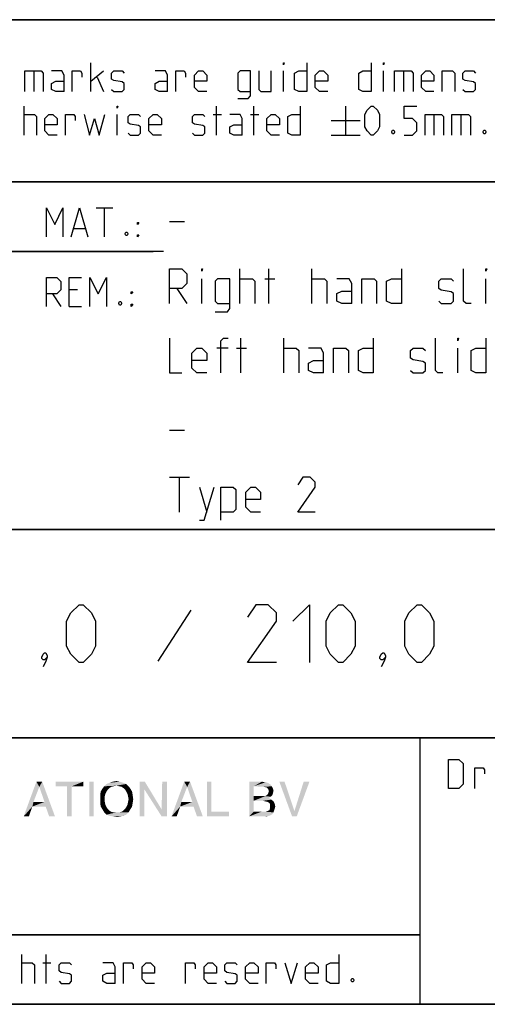
# Model space of a CAD drawing. Extents: x 0 to 1062, y 0 to 594.
# Drawn here: x 713 to 754, y 10 to 95 of the extents above; entities that cross this region are included whole.
import ezdxf

# ---------------------------------------------------------------- set-up
doc = ezdxf.new("R2010")
doc.units = 0
doc.header["$LTSCALE"] = 46.255
doc.header["$MEASUREMENT"] = 0
doc.layers.get('0').update_dxf_attribs({"linetype": 'CONTINUOUS'})

# ---------------------------------------------------------------- blocks, each defined once
blk = doc.blocks.new('THOMAS-LOGO_BL0')
at = {"color": 7, "linetype": 'Continuous'}
for points in [[(715.171, 28.772), (713.821, 26.222), (714.921, 29.222)], [(714.921, 29.222), (715.421, 29.222), (715.171, 28.772)], [(715.621, 27.472), (715.171, 28.772), (715.421, 29.222)], [(715.721, 27.072), (715.621, 27.472), (715.421, 29.222)], [(716.021, 26.222), (715.721, 27.072), (715.421, 29.222)], [(716.021, 26.222), (715.421, 29.222), (716.521, 26.222)], [(718.971, 29.222), (716.571, 28.822), (716.571, 29.222)], [(717.571, 28.822), (716.571, 28.822), (718.971, 29.222)], [(717.971, 28.822), (717.571, 28.822), (718.971, 29.222)], [(717.971, 28.822), (718.971, 29.222), (718.971, 28.822)], [(719.871, 29.222), (719.471, 26.222), (719.471, 29.222)], [(719.471, 26.222), (719.871, 29.222), (719.871, 26.222)], [(722.671, 29.022), (721.82, 28.872), (720.771, 28.822)], [(722.671, 29.022), (720.771, 28.822), (720.971, 29.022)], [(722.42, 29.122), (720.971, 29.022), (721.221, 29.122)], [(720.971, 29.022), (722.42, 29.122), (722.671, 29.022)], [(722.121, 29.222), (721.221, 29.122), (721.521, 29.222)], [(721.221, 29.122), (722.121, 29.222), (722.42, 29.122)], [(721.521, 29.222), (721.82, 29.272), (722.121, 29.222)], [(722.071, 28.822), (721.82, 28.872), (722.671, 29.022)], [(722.071, 28.822), (722.671, 29.022), (722.871, 28.822)], [(724.27, 29.222), (724.22, 28.572), (723.82, 26.222)], [(724.27, 29.222), (723.82, 26.222), (723.82, 29.222)], [(724.22, 28.572), (724.27, 29.222), (725.72, 26.822)], [(726.17, 29.222), (725.72, 26.822), (725.77, 29.222)], [(725.72, 26.222), (725.72, 26.822), (726.17, 29.222)], [(725.72, 26.222), (726.17, 29.222), (726.17, 26.222)], [(727.921, 28.772), (726.571, 26.222), (727.67, 29.222)], [(727.67, 29.222), (728.17, 29.222), (727.921, 28.772)], [(728.37, 27.472), (727.921, 28.772), (728.17, 29.222)], [(728.471, 27.072), (728.37, 27.472), (728.17, 29.222)], [(728.77, 26.222), (728.471, 27.072), (728.17, 29.222)], [(728.77, 26.222), (728.17, 29.222), (729.271, 26.222)], [(730.02, 29.222), (730.02, 26.622), (729.62, 26.222)], [(730.02, 29.222), (729.62, 26.222), (729.62, 29.222)], [(733.27, 29.222), (734.37, 29.222), (733.67, 28.822)], [(733.67, 28.822), (733.27, 26.222), (733.27, 29.222)], [(734.37, 29.222), (734.57, 29.172), (733.67, 28.822)], [(734.72, 29.172), (734.87, 29.122), (733.67, 28.822)], [(734.57, 29.172), (734.72, 29.172), (733.67, 28.822)], [(734.87, 29.122), (735.12, 28.972), (733.67, 28.822)], [(733.67, 28.822), (735.12, 28.972), (735.22, 28.822)], [(736.32, 29.222), (736.97, 26.222), (735.87, 29.222)], [(736.32, 29.222), (737.17, 26.672), (736.97, 26.222)], [(736.97, 26.222), (737.17, 26.672), (738.47, 29.222)], [(736.97, 26.222), (738.47, 29.222), (737.37, 26.222)], [(738.47, 29.222), (737.17, 26.672), (737.97, 29.222)], [(715.171, 28.772), (714.671, 27.472), (713.821, 26.222)], [(717.971, 28.822), (717.571, 26.222), (717.571, 28.822)], [(717.571, 26.222), (717.971, 28.822), (717.971, 26.222)], [(720.971, 28.372), (720.871, 28.172), (720.42, 28.072)], [(720.971, 28.372), (720.42, 28.072), (720.47, 28.372)], [(720.42, 28.072), (720.871, 28.172), (720.821, 27.972)], [(720.821, 27.972), (720.42, 27.722), (720.42, 28.072)], [(721.07, 28.522), (720.47, 28.372), (720.621, 28.622)], [(720.47, 28.372), (721.07, 28.522), (720.971, 28.372)], [(721.571, 28.822), (721.371, 28.772), (720.621, 28.622)], [(721.571, 28.822), (720.621, 28.622), (720.771, 28.822)], [(721.371, 28.772), (721.221, 28.672), (720.621, 28.622)], [(720.621, 28.622), (721.221, 28.672), (721.07, 28.522)], [(720.771, 28.822), (721.82, 28.872), (721.571, 28.822)], [(722.871, 28.822), (722.271, 28.772), (722.071, 28.822)], [(722.42, 28.672), (722.271, 28.772), (722.871, 28.822)], [(722.42, 28.672), (722.871, 28.822), (723.02, 28.622)], [(723.02, 28.622), (722.571, 28.522), (722.42, 28.672)], [(722.671, 28.372), (722.571, 28.522), (723.02, 28.622)], [(722.671, 28.372), (723.02, 28.622), (723.171, 28.372)], [(723.171, 28.372), (722.771, 28.172), (722.671, 28.372)], [(722.771, 28.172), (723.171, 28.372), (723.221, 28.072)], [(723.221, 28.072), (722.821, 27.972), (722.771, 28.172)], [(722.871, 27.722), (722.821, 27.972), (723.221, 28.072)], [(722.871, 27.722), (723.221, 28.072), (723.271, 27.722)], [(723.82, 26.222), (724.22, 28.572), (724.22, 26.222)], [(725.72, 26.822), (725.72, 26.222), (724.22, 28.572)], [(727.921, 28.772), (727.42, 27.472), (726.571, 26.222)], [(733.67, 28.822), (733.67, 27.972), (733.27, 26.222)], [(735.22, 28.822), (734.52, 28.772), (733.67, 28.822)], [(734.77, 28.722), (734.52, 28.772), (735.22, 28.822)], [(735.27, 28.072), (734.67, 27.972), (734.87, 28.122)], [(734.67, 27.972), (735.27, 28.072), (735.12, 27.922)], [(734.77, 28.722), (735.22, 28.822), (735.32, 28.622)], [(735.32, 28.622), (734.92, 28.572), (734.77, 28.722)], [(735.32, 28.222), (734.87, 28.122), (734.97, 28.372)], [(734.87, 28.122), (735.32, 28.222), (735.27, 28.072)], [(734.92, 28.572), (735.32, 28.622), (735.37, 28.422)], [(735.37, 28.422), (734.97, 28.372), (734.92, 28.572)], [(734.97, 28.372), (735.37, 28.422), (735.32, 28.222)], [(714.671, 27.472), (714.571, 27.072), (713.821, 26.222)], [(714.671, 27.472), (715.621, 27.472), (714.571, 27.072)], [(715.721, 27.072), (714.571, 27.072), (715.621, 27.472)], [(720.42, 27.722), (720.821, 27.972), (720.821, 27.722)], [(720.821, 27.722), (720.821, 27.472), (720.42, 27.372)], [(720.821, 27.722), (720.42, 27.372), (720.42, 27.722)], [(720.42, 27.372), (720.821, 27.472), (720.871, 27.222)], [(720.871, 27.222), (720.47, 27.072), (720.42, 27.372)], [(720.47, 27.072), (720.871, 27.222), (720.971, 27.022)], [(723.171, 27.072), (722.671, 27.022), (722.771, 27.222)], [(723.221, 27.372), (722.771, 27.222), (722.821, 27.472)], [(722.771, 27.222), (723.221, 27.372), (723.171, 27.072)], [(723.271, 27.722), (722.821, 27.472), (722.871, 27.722)], [(722.821, 27.472), (723.271, 27.722), (723.221, 27.372)], [(727.42, 27.472), (727.321, 27.072), (726.571, 26.222)], [(727.42, 27.472), (728.37, 27.472), (727.321, 27.072)], [(728.471, 27.072), (727.321, 27.072), (728.37, 27.472)], [(733.67, 27.972), (733.67, 27.572), (733.27, 26.222)], [(733.67, 27.572), (733.67, 26.622), (733.27, 26.222)], [(734.67, 27.972), (735.12, 27.922), (733.67, 27.572)], [(734.52, 27.972), (734.67, 27.972), (733.67, 27.572)], [(734.37, 27.972), (734.52, 27.972), (733.67, 27.572)], [(733.67, 27.972), (734.37, 27.972), (733.67, 27.572)], [(735.12, 27.922), (734.97, 27.822), (733.67, 27.572)], [(734.97, 27.822), (735.17, 27.672), (733.67, 27.572)], [(734.47, 27.572), (733.67, 27.572), (735.17, 27.672)], [(734.62, 27.522), (734.47, 27.572), (735.17, 27.672)], [(734.62, 27.522), (735.17, 27.672), (735.37, 27.522)], [(735.37, 27.522), (734.87, 27.472), (734.62, 27.522)], [(735.02, 27.372), (734.87, 27.472), (735.37, 27.522)], [(735.02, 27.372), (735.37, 27.522), (735.47, 27.322)], [(735.47, 27.322), (735.07, 27.222), (735.02, 27.372)], [(735.07, 27.222), (735.47, 27.322), (735.52, 27.072)], [(735.52, 27.072), (735.07, 26.972), (735.07, 27.222)], [(713.821, 26.222), (714.571, 27.072), (714.271, 26.222)], [(720.971, 27.022), (720.621, 26.822), (720.47, 27.072)], [(720.971, 27.022), (721.07, 26.872), (720.621, 26.822)], [(720.621, 26.822), (721.07, 26.872), (721.221, 26.722)], [(721.221, 26.722), (720.771, 26.572), (720.621, 26.822)], [(721.221, 26.722), (721.371, 26.622), (720.771, 26.572)], [(720.771, 26.572), (721.371, 26.622), (721.571, 26.572)], [(721.571, 26.572), (720.971, 26.372), (720.771, 26.572)], [(722.071, 26.572), (722.871, 26.572), (720.971, 26.372)], [(721.82, 26.572), (722.071, 26.572), (720.971, 26.372)], [(721.571, 26.572), (721.82, 26.572), (720.971, 26.372)], [(720.971, 26.372), (722.871, 26.572), (722.671, 26.372)], [(722.671, 26.372), (721.221, 26.272), (720.971, 26.372)], [(721.221, 26.272), (722.671, 26.372), (722.42, 26.272)], [(722.871, 26.572), (722.071, 26.572), (722.271, 26.622)], [(722.271, 26.622), (722.42, 26.722), (723.02, 26.822)], [(722.271, 26.622), (723.02, 26.822), (722.871, 26.572)], [(723.02, 26.822), (722.42, 26.722), (722.571, 26.872)], [(722.571, 26.872), (722.671, 27.022), (723.171, 27.072)], [(722.571, 26.872), (723.171, 27.072), (723.02, 26.822)], [(726.571, 26.222), (727.321, 27.072), (727.02, 26.222)], [(730.02, 26.622), (731.52, 26.622), (729.62, 26.222)], [(729.62, 26.222), (731.52, 26.622), (731.52, 26.222)], [(734.67, 26.622), (735.37, 26.572), (733.27, 26.222)], [(734.52, 26.622), (734.67, 26.622), (733.27, 26.222)], [(734.32, 26.622), (734.52, 26.622), (733.27, 26.222)], [(733.67, 26.622), (734.32, 26.622), (733.27, 26.222)], [(735.37, 26.572), (735.27, 26.422), (733.27, 26.222)], [(735.27, 26.422), (735.12, 26.322), (733.27, 26.222)], [(734.67, 26.622), (734.82, 26.672), (735.42, 26.722)], [(734.67, 26.622), (735.42, 26.722), (735.37, 26.572)], [(735.42, 26.722), (734.82, 26.672), (735.02, 26.772)], [(735.47, 26.872), (735.02, 26.772), (735.07, 26.972)], [(735.02, 26.772), (735.47, 26.872), (735.42, 26.722)], [(735.07, 26.972), (735.52, 27.072), (735.47, 26.872)], [(722.42, 26.272), (721.521, 26.222), (721.221, 26.272)], [(721.521, 26.222), (722.42, 26.272), (722.121, 26.222)], [(722.121, 26.222), (721.82, 26.172), (721.521, 26.222)], [(735.12, 26.322), (734.97, 26.272), (733.27, 26.222)], [(734.52, 26.222), (733.27, 26.222), (734.97, 26.272)], [(734.52, 26.222), (734.97, 26.272), (734.77, 26.222)]]:
    blk.add_solid(points, dxfattribs=at)
blk = doc.blocks.new('COPYRIGHT_BL1')
at = {"color": 5, "linetype": 'Continuous'}
for p, q in [((713.676, 11.807), (713.676, 14.307)), ((715.759, 11.807), (715.759, 14.307)), ((715.461, 13.593), (716.176, 13.593))]:
    blk.add_line(p, q, dxfattribs=at)
for points in [[(740.997, 14.307), (740.997, 11.807), (740.283, 11.807), (739.926, 11.986), (739.926, 13.415), (740.283, 13.593), (740.997, 13.593)], [(713.676, 13.593), (714.569, 13.593), (714.747, 13.415), (714.747, 11.807)], [(716.89, 11.986), (717.069, 11.807), (717.783, 11.807), (717.961, 11.986), (717.961, 12.522), (717.783, 12.641), (717.069, 12.76), (716.89, 12.879), (716.89, 13.415), (717.069, 13.593), (717.783, 13.593), (717.961, 13.415)], [(721.711, 11.807), (721.711, 13.236), (721.533, 13.593), (720.64, 13.593)], [(722.426, 11.807), (722.426, 13.593), (723.14, 13.593), (723.259, 13.415), (723.259, 13.057)], [(725.104, 11.807), (724.39, 11.807), (724.033, 12.165), (724.033, 13.236), (724.39, 13.593), (724.747, 13.593), (725.104, 13.236), (725.104, 12.7), (724.033, 12.7)], [(727.783, 11.807), (727.783, 13.593), (728.497, 13.593), (728.616, 13.415), (728.616, 13.057)], [(730.461, 11.807), (729.747, 11.807), (729.39, 12.165), (729.39, 13.236), (729.747, 13.593), (730.104, 13.593), (730.461, 13.236), (730.461, 12.7), (729.39, 12.7)], [(731.176, 11.986), (731.354, 11.807), (732.069, 11.807), (732.247, 11.986), (732.247, 12.522), (732.069, 12.641), (731.354, 12.76), (731.176, 12.879), (731.176, 13.415), (731.354, 13.593), (732.069, 13.593), (732.247, 13.415)], [(734.033, 11.807), (733.319, 11.807), (732.961, 12.165), (732.961, 13.236), (733.319, 13.593), (733.676, 13.593), (734.033, 13.236), (734.033, 12.7), (732.961, 12.7)], [(734.747, 11.807), (734.747, 13.593), (735.461, 13.593), (735.58, 13.415), (735.58, 13.057)], [(736.354, 13.593), (736.89, 11.807), (737.426, 13.593)], [(739.211, 11.807), (738.497, 11.807), (738.14, 12.165), (738.14, 13.236), (738.497, 13.593), (738.854, 13.593), (739.211, 13.236), (739.211, 12.7), (738.14, 12.7)], [(721.711, 11.807), (720.997, 11.807), (720.64, 11.986), (720.64, 12.522), (720.997, 12.7), (721.711, 12.7)], [(742.247, 12.224), (742.307, 12.105), (742.307, 12.045), (742.247, 11.926), (742.128, 11.926), (742.068, 12.045), (742.068, 12.105), (742.128, 12.224), (742.247, 12.224)]]:
    blk.add_lwpolyline(points, dxfattribs=at)

msp = doc.modelspace()

# ---------------------------------------------------------------- linework, layer by layer
at = {"color": 4, "linetype": 'Continuous'}
for p, q in [((831, 95.00004), (635, 95.00004)), ((831, 81.00004), (635, 81.00004)), ((831, 51.00004), (635, 51.00004)), ((831, 33.00004), (635, 33.00004)), ((748, 33.00004), (748, 10)), ((831, 10), (10, 10))]:
    msp.add_line(p, q, dxfattribs=at)
at = {"color": 2, "linetype": 'Continuous'}
for p, q in [((635, 95), (831, 95)), ((635, 81), (831, 81)), ((663, 75), (725, 75)), ((635, 51), (831, 51)), ((635, 33), (831, 33)), ((748, 33), (748, 10)), ((635, 16), (748, 16)), ((635, 10), (831, 10))]:
    msp.add_line(p, q, dxfattribs=at)
at = {"color": 5, "linetype": 'Continuous'}
for p, q in [((719.62492, 88.78891), (719.62492, 91.28892)), ((714.68446, 90.57463), (714.68446, 88.78891)), ((719.62492, 89.68177), (720.69635, 90.57463)), ((736.23206, 88.78891), (736.23206, 90.57463)), ((744.86303, 88.78891), (744.86303, 90.57463)), ((746.58923, 90.57463), (746.58923, 88.78891)), ((720.16066, 90.03892), (720.69635, 88.78891)), ((713.85111, 85.03891), (713.85111, 87.53891)), ((721.88686, 85.03891), (721.88686, 86.82462)), ((730.16062, 86.82462), (730.87494, 86.82462)), ((730.45824, 85.03891), (730.45824, 87.53891)), ((733.37494, 86.82462), (734.08921, 86.82462)), ((733.67256, 85.03891), (733.67256, 87.53891)), ((741.58922, 87.53891), (741.58922, 85.03891)), ((749.20827, 86.82462), (749.20827, 85.03891)), ((751.52969, 86.82462), (751.52969, 85.03891)), ((740.33922, 86.28891), (742.83922, 86.28891)), ((740.33922, 85.03891), (742.83922, 85.03891)), ((720.07001, 78.74896), (721.49859, 78.74896)), ((720.78433, 76.24896), (720.78433, 78.74896)), ((718.16524, 76.96325), (719.11762, 76.96325)), ((718.46285, 71.67754), (717.74859, 71.67754)), ((716.32, 71.32039), (717.03432, 70.24896)), ((717.74859, 70.24896), (718.82001, 70.24896)), ((748, 16), (635, 16))]:
    msp.add_line(p, q, dxfattribs=at)
at = {"color": 7, "linetype": 'Continuous'}
for p, q in [((726.39999, 77.57143), (727.68572, 77.57143)), ((725.87914, 75.00004), (663, 75.00004)), ((732.47142, 70.5), (732.47142, 73.5)), ((734.97143, 70.5), (734.97143, 73.5)), ((738.68571, 70.5), (738.68571, 73.5)), ((729.1857, 70.5), (729.1857, 72.64286)), ((734.61427, 72.64286), (735.47144, 72.64286)), ((753.68573, 70.5), (753.68573, 72.64286)), ((727.04286, 71.78572), (727.89998, 70.5)), ((732.54288, 64.5), (732.54288, 67.5)), ((736.25716, 64.5), (736.25716, 67.5)), ((731.47145, 66.64285), (730.47143, 66.64285)), ((732.18572, 66.64285), (733.04284, 66.64285)), ((751.25713, 64.5), (751.25713, 66.64285)), ((726.39999, 59.57143), (727.68572, 59.57143)), ((726.39999, 55.5), (728.11428, 55.5)), ((727.25716, 52.5), (727.25716, 55.5)), ((728.97145, 54.64286), (729.61426, 52.5))]:
    msp.add_line(p, q, dxfattribs=at)
at = {"color": 1, "linetype": 'Continuous'}
msp.add_line((728.23809, 44.02381), (725.38093, 39.61905), dxfattribs=at)
at = {"color": 5, "linetype": 'Continuous'}
for points in [[(736.23206, 91.11034), (736.23206, 91.28892), (736.2916, 91.28892), (736.23206, 91.11034)], [(738.25587, 91.28892), (738.25587, 88.78891), (737.5416, 88.78891), (737.18444, 88.96748), (737.18444, 90.39606), (737.5416, 90.57463), (738.25587, 90.57463)], [(743.79161, 91.28892), (743.79161, 88.78891), (743.07729, 88.78891), (742.72019, 88.96748), (742.72019, 90.39606), (743.07729, 90.57463), (743.79161, 90.57463)], [(744.86303, 91.11034), (744.86303, 91.28892), (744.92253, 91.28892), (744.86303, 91.11034)], [(713.91065, 88.78891), (713.91065, 90.57463), (715.33923, 90.57463), (715.51776, 90.39606), (715.51776, 88.78891)], [(717.3035, 88.78891), (717.3035, 90.21748), (717.12492, 90.57463), (716.23208, 90.57463)], [(718.01776, 88.78891), (718.01776, 90.57463), (718.73208, 90.57463), (718.85111, 90.39606), (718.85111, 90.03892)], [(721.41066, 88.96748), (721.58919, 88.78891), (722.30351, 88.78891), (722.48209, 88.96748), (722.48209, 89.5032), (722.30351, 89.62224), (721.58919, 89.74129), (721.41066, 89.86034), (721.41066, 90.39606), (721.58919, 90.57463), (722.30351, 90.57463), (722.48209, 90.39606)], [(726.23209, 88.78891), (726.23209, 90.21748), (726.05351, 90.57463), (725.16062, 90.57463)], [(726.94636, 88.78891), (726.94636, 90.57463), (727.66062, 90.57463), (727.77971, 90.39606), (727.77971, 90.03892)], [(729.62494, 88.78891), (728.91062, 88.78891), (728.55352, 89.14606), (728.55352, 90.21748), (728.91062, 90.57463), (729.26778, 90.57463), (729.62494, 90.21748), (729.62494, 89.68177), (728.55352, 89.68177)], [(732.30352, 88.19367), (733.19637, 88.19367), (733.37494, 88.43177), (733.37494, 90.57463), (732.48205, 90.57463), (732.30352, 90.39606), (732.30352, 88.96748), (732.48205, 88.78891), (733.37494, 88.78891)], [(734.08921, 90.57463), (734.08921, 88.96748), (734.26779, 88.78891), (735.16063, 88.78891), (735.16063, 90.57463)], [(740.0416, 88.78891), (739.32729, 88.78891), (738.97018, 89.14606), (738.97018, 90.21748), (739.32729, 90.57463), (739.68445, 90.57463), (740.0416, 90.21748), (740.0416, 89.68177), (738.97018, 89.68177)], [(745.81542, 88.78891), (745.81542, 90.57463), (747.24395, 90.57463), (747.42253, 90.39606), (747.42253, 88.78891)], [(749.20827, 88.78891), (748.49395, 88.78891), (748.13685, 89.14606), (748.13685, 90.21748), (748.49395, 90.57463), (748.85111, 90.57463), (749.20827, 90.21748), (749.20827, 89.68177), (748.13685, 89.68177)], [(749.92253, 88.78891), (749.92253, 90.57463), (750.81538, 90.57463), (750.99396, 90.39606), (750.99396, 88.78891)], [(751.70827, 88.96748), (751.88685, 88.78891), (752.60112, 88.78891), (752.7797, 88.96748), (752.7797, 89.5032), (752.60112, 89.62224), (751.88685, 89.74129), (751.70827, 89.86034), (751.70827, 90.39606), (751.88685, 90.57463), (752.60112, 90.57463), (752.7797, 90.39606)], [(717.3035, 88.78891), (716.58923, 88.78891), (716.23208, 88.96748), (716.23208, 89.5032), (716.58923, 89.68177), (717.3035, 89.68177)], [(726.23209, 88.78891), (725.51777, 88.78891), (725.16062, 88.96748), (725.16062, 89.5032), (725.51777, 89.68177), (726.23209, 89.68177)], [(713.85111, 86.82462), (714.74395, 86.82462), (714.92253, 86.64606), (714.92253, 85.03891)], [(716.70827, 85.03891), (715.99395, 85.03891), (715.63685, 85.39605), (715.63685, 86.46749), (715.99395, 86.82462), (716.35111, 86.82462), (716.70827, 86.46749), (716.70827, 85.93177), (715.63685, 85.93177)], [(717.42253, 85.03891), (717.42253, 86.82462), (718.13685, 86.82462), (718.25589, 86.64606), (718.25589, 86.28891)], [(719.02969, 86.82462), (719.50589, 85.03891), (719.92254, 86.46749), (720.33919, 85.03891), (720.81538, 86.82462)], [(721.88686, 87.36035), (721.88686, 87.53891), (721.94635, 87.53891), (721.88686, 87.36035)], [(722.83919, 85.21749), (723.01777, 85.03891), (723.73209, 85.03891), (723.91061, 85.21749), (723.91061, 85.7532), (723.73209, 85.87225), (723.01777, 85.9913), (722.83919, 86.11034), (722.83919, 86.64606), (723.01777, 86.82462), (723.73209, 86.82462), (723.91061, 86.64606)], [(725.69635, 85.03891), (724.98209, 85.03891), (724.62493, 85.39605), (724.62493, 86.46749), (724.98209, 86.82462), (725.3392, 86.82462), (725.69635, 86.46749), (725.69635, 85.93177), (724.62493, 85.93177)], [(728.37494, 85.21749), (728.55352, 85.03891), (729.26778, 85.03891), (729.44636, 85.21749), (729.44636, 85.7532), (729.26778, 85.87225), (728.55352, 85.9913), (728.37494, 86.11034), (728.37494, 86.64606), (728.55352, 86.82462), (729.26778, 86.82462), (729.44636, 86.64606)], [(732.66063, 85.03891), (732.66063, 86.46749), (732.48205, 86.82462), (731.58921, 86.82462)], [(735.87495, 85.03891), (735.16063, 85.03891), (734.80347, 85.39605), (734.80347, 86.46749), (735.16063, 86.82462), (735.51779, 86.82462), (735.87495, 86.46749), (735.87495, 85.93177), (734.80347, 85.93177)], [(737.66064, 87.53891), (737.66064, 85.03891), (736.94637, 85.03891), (736.58921, 85.21749), (736.58921, 86.64606), (736.94637, 86.82462), (737.66064, 86.82462)], [(743.25587, 85.7532), (743.25587, 86.82462), (743.43445, 87.18177), (743.79161, 87.53891), (743.97019, 87.53891), (744.3273, 87.18177), (744.50588, 86.82462), (744.50588, 85.7532), (744.3273, 85.39605), (743.97019, 85.03891), (743.79161, 85.03891), (743.43445, 85.39605), (743.25587, 85.7532)], [(746.64872, 85.03891), (747.36304, 85.03891), (747.72014, 85.39605), (747.72014, 86.11034), (747.36304, 86.46749), (746.64872, 86.46749), (746.64872, 87.53891), (747.72014, 87.53891)], [(748.43446, 85.03891), (748.43446, 86.82462), (749.86304, 86.82462), (750.04157, 86.64606), (750.04157, 85.03891)], [(750.75589, 85.03891), (750.75589, 86.82462), (752.18447, 86.82462), (752.36305, 86.64606), (752.36305, 85.03891)], [(732.66063, 85.03891), (731.94636, 85.03891), (731.58921, 85.21749), (731.58921, 85.7532), (731.94636, 85.93177), (732.66063, 85.93177)], [(745.75588, 85.45558), (745.81542, 85.33654), (745.81542, 85.27701), (745.75588, 85.15796), (745.63684, 85.15796), (745.5773, 85.27701), (745.5773, 85.33654), (745.63684, 85.45558), (745.75588, 85.45558)], [(753.613, 85.45558), (753.67254, 85.33654), (753.67254, 85.27701), (753.613, 85.15796), (753.49396, 85.15796), (753.43447, 85.27701), (753.43447, 85.33654), (753.49396, 85.45558), (753.613, 85.45558)], [(715.78432, 76.24896), (715.78432, 78.74896), (716.49858, 77.32038), (717.21285, 78.74896), (717.21285, 76.24896)], [(717.92716, 76.24896), (718.64143, 78.74896), (719.35575, 76.24896)], [(723.64144, 77.32038), (723.64144, 77.49896), (723.76047, 77.49896), (723.64144, 77.32038)], [(722.74859, 76.66562), (722.80814, 76.54657), (722.80814, 76.48706), (722.74859, 76.36801), (722.62956, 76.36801), (722.57001, 76.48706), (722.57001, 76.54657), (722.62956, 76.66562), (722.74859, 76.66562)], [(723.64144, 76.24896), (723.64144, 76.42753), (723.76047, 76.42753), (723.64144, 76.24896)], [(715.78432, 70.24896), (715.78432, 72.74896), (716.67716, 72.74896), (717.03432, 72.39181), (717.03432, 71.67754), (716.67716, 71.32039), (715.78432, 71.32039)], [(717.74859, 70.24896), (717.74859, 72.74896), (718.82001, 72.74896)], [(719.53432, 70.24896), (719.53432, 72.74896), (720.24859, 71.32039), (720.96285, 72.74896), (720.96285, 70.24896)], [(723.10575, 71.32039), (723.10575, 71.49896), (723.22479, 71.49896), (723.10575, 71.32039)], [(722.21286, 70.66563), (722.2724, 70.54658), (722.2724, 70.48705), (722.21286, 70.368), (722.09382, 70.368), (722.03428, 70.48705), (722.03428, 70.54658), (722.09382, 70.66563), (722.21286, 70.66563)], [(723.10575, 70.24896), (723.10575, 70.42753), (723.22479, 70.42753), (723.10575, 70.24896)], [(750.46227, 28.63515), (750.46227, 31.13515), (751.35517, 31.13515), (751.71228, 30.77801), (751.71228, 28.99229), (751.35517, 28.63515), (750.46227, 28.63515)], [(752.72421, 28.63515), (752.72421, 30.42086), (753.43847, 30.42086), (753.55756, 30.24229), (753.55756, 29.88515)]]:
    msp.add_lwpolyline(points, dxfattribs=at)
at = {"color": 7, "linetype": 'Continuous'}
for points in [[(726.39999, 70.5), (726.39999, 73.5), (727.47142, 73.5), (727.89998, 73.07143), (727.89998, 72.21429), (727.47142, 71.78572), (726.39999, 71.78572)], [(729.1857, 73.28571), (729.1857, 73.5), (729.25716, 73.5), (729.1857, 73.28571)], [(746.40002, 73.5), (746.40002, 70.5), (745.54286, 70.5), (745.1143, 70.71428), (745.1143, 72.42857), (745.54286, 72.64286), (746.40002, 72.64286)], [(752.4, 70.5), (751.97144, 70.5), (751.75714, 70.71428), (751.75714, 73.5)], [(753.68573, 73.28571), (753.68573, 73.5), (753.75713, 73.5), (753.68573, 73.28571)], [(730.32858, 69.78571), (731.4, 69.78571), (731.61431, 70.07143), (731.61431, 72.64286), (730.54283, 72.64286), (730.32858, 72.42857), (730.32858, 70.71428), (730.54283, 70.5), (731.61431, 70.5)], [(732.47142, 72.64286), (733.54285, 72.64286), (733.75715, 72.42857), (733.75715, 70.5)], [(738.68571, 72.64286), (739.75713, 72.64286), (739.97144, 72.42857), (739.97144, 70.5)], [(742.11428, 70.5), (742.11428, 72.21429), (741.89998, 72.64286), (740.82855, 72.64286)], [(742.97145, 70.5), (742.97145, 72.64286), (744.04287, 72.64286), (744.25713, 72.42857), (744.25713, 70.5)], [(749.61429, 70.71428), (749.82855, 70.5), (750.68572, 70.5), (750.90002, 70.71428), (750.90002, 71.35714), (750.68572, 71.5), (749.82855, 71.64286), (749.61429, 71.78572), (749.61429, 72.42857), (749.82855, 72.64286), (750.68572, 72.64286), (750.90002, 72.42857)], [(742.11428, 70.5), (741.25716, 70.5), (740.82855, 70.71428), (740.82855, 71.35714), (741.25716, 71.57142), (742.11428, 71.57142)], [(726.39999, 67.5), (726.39999, 64.5), (727.47142, 64.5)], [(730.82859, 64.5), (730.82859, 67.28572), (731.04284, 67.5), (731.47145, 67.5)], [(743.97142, 67.5), (743.97142, 64.5), (743.1143, 64.5), (742.68569, 64.71429), (742.68569, 66.42858), (743.1143, 66.64285), (743.97142, 66.64285)], [(749.97145, 64.5), (749.54284, 64.5), (749.32859, 64.71429), (749.32859, 67.5)], [(751.25713, 67.28572), (751.25713, 67.5), (751.32858, 67.5), (751.25713, 67.28572)], [(753.68573, 67.5), (753.68573, 64.5), (752.82856, 64.5), (752.4, 64.71429), (752.4, 66.42858), (752.82856, 66.64285), (753.68573, 66.64285)], [(729.61426, 64.5), (728.75714, 64.5), (728.32859, 64.92857), (728.32859, 66.21428), (728.75714, 66.64285), (729.1857, 66.64285), (729.61426, 66.21428), (729.61426, 65.57143), (728.32859, 65.57143)], [(736.25716, 66.64285), (737.32858, 66.64285), (737.54283, 66.42858), (737.54283, 64.5)], [(739.68573, 64.5), (739.68573, 66.21428), (739.47142, 66.64285), (738.4, 66.64285)], [(740.54285, 64.5), (740.54285, 66.64285), (741.61427, 66.64285), (741.82858, 66.42858), (741.82858, 64.5)], [(747.18569, 64.71429), (747.4, 64.5), (748.25716, 64.5), (748.47142, 64.71429), (748.47142, 65.35714), (748.25716, 65.50001), (747.4, 65.64286), (747.18569, 65.78571), (747.18569, 66.42858), (747.4, 66.64285), (748.25716, 66.64285), (748.47142, 66.42858)], [(739.68573, 64.5), (738.82856, 64.5), (738.4, 64.71429), (738.4, 65.35714), (738.82856, 65.57143), (739.68573, 65.57143)], [(738.97141, 52.5), (737.47143, 52.5), (738.97141, 54.64286), (738.97141, 55.07143), (738.54285, 55.5), (737.89999, 55.5), (737.47143, 54.85714)], [(728.97145, 51.78571), (729.40001, 51.78571), (730.25713, 54.64286)], [(730.82859, 51.78571), (730.82859, 54.64286), (731.90001, 54.64286), (732.11427, 54.42857), (732.11427, 52.71428), (731.90001, 52.5), (730.82859, 52.5)], [(734.25716, 52.5), (733.39999, 52.5), (732.97144, 52.92857), (732.97144, 54.21429), (733.39999, 54.64286), (733.82855, 54.64286), (734.25716, 54.21429), (734.25716, 53.57142), (732.97144, 53.57142)]]:
    msp.add_lwpolyline(points, dxfattribs=at)
at = {"color": 1, "linetype": 'Continuous'}
for points in [[(717.52381, 40.92857), (717.52381, 43.07143), (717.88097, 43.78571), (718.59523, 44.5), (718.95239, 44.5), (719.66666, 43.78571), (720.02381, 43.07143), (720.02381, 40.92857), (719.66666, 40.21429), (718.95239, 39.5), (718.59523, 39.5), (717.88097, 40.21429), (717.52381, 40.92857)], [(735.61907, 39.5), (733.11906, 39.5), (735.61907, 43.07143), (735.61907, 43.78571), (734.90475, 44.5), (733.83333, 44.5), (733.11906, 43.42857)], [(737.0476, 43.07143), (738.47618, 44.5), (738.47618, 39.5)], [(739.90476, 40.92857), (739.90476, 43.07143), (740.26192, 43.78571), (740.97618, 44.5), (741.33334, 44.5), (742.0476, 43.78571), (742.40476, 43.07143), (742.40476, 40.92857), (742.0476, 40.21429), (741.33334, 39.5), (740.97618, 39.5), (740.26192, 40.21429), (739.90476, 40.92857)], [(746.69045, 40.92857), (746.69045, 43.07143), (747.04761, 43.78571), (747.76193, 44.5), (748.11903, 44.5), (748.83335, 43.78571), (749.19046, 43.07143), (749.19046, 40.92857), (748.83335, 40.21429), (748.11903, 39.5), (747.76193, 39.5), (747.04761, 40.21429), (746.69045, 40.92857)], [(715.73807, 40.33333), (715.85716, 40.09524), (715.85716, 39.97619), (715.61903, 39.73809), (715.5, 39.73809), (715.38096, 39.85714), (715.38096, 39.97619), (715.5, 40.21429), (715.61903, 40.33333), (715.73807, 40.33333)], [(715.85716, 39.97619), (715.73807, 39.61905), (715.5, 39.14286)], [(744.90477, 40.33333), (745.0238, 40.09524), (745.0238, 39.97619), (744.78573, 39.73809), (744.66664, 39.73809), (744.54761, 39.85714), (744.54761, 39.97619), (744.66664, 40.21429), (744.78573, 40.33333), (744.90477, 40.33333)], [(745.0238, 39.97619), (744.90477, 39.61905), (744.66664, 39.14286)]]:
    msp.add_lwpolyline(points, dxfattribs=at)

# ---------------------------------------------------------------- block references
at = {"color": 2, "linetype": 'Continuous'}
for name in ['THOMAS-LOGO_BL0', 'COPYRIGHT_BL1']:
    msp.add_blockref(name, (0, 0), dxfattribs=at)

doc.saveas('drawing.dxf')
